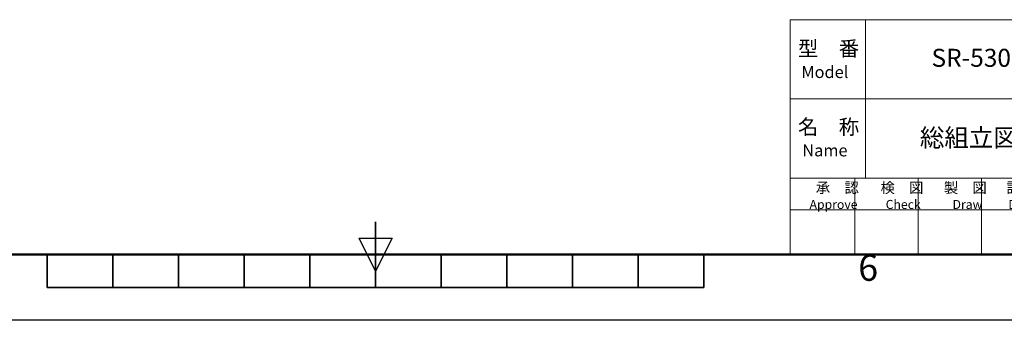
# Model space of a CAD drawing. Units: millimetres. Extents: x -13149 to -8949, y 3617 to 6587.
# Drawn here: x -11591 to -10092, y 3617 to 4075 of the extents above; entities that cross this region are included whole.
import ezdxf
from ezdxf.enums import TextEntityAlignment as Align

# ---------------------------------------------------------------- set-up
doc = ezdxf.new("R2010")
doc.units = ezdxf.units.MM
doc.layers.add('AM_0', color=7, linetype='Continuous', lineweight=50)
doc.layers.add('AM_BOR', color=7, linetype='Continuous', lineweight=50)
doc.styles.add('ACISOTS', font='isocp.shx', dxfattribs={"bigfont": 'extfont2.shx'})
doc.styles.get("Standard").update_dxf_attribs({"font": 'ISOCP.SHX', "bigfont": 'extfont2.shx'})

# ---------------------------------------------------------------- blocks, each defined once
blk = doc.blocks.new('ISO_A3')
blk.add_line((10, 10), (410, 10))
at = {"layer": 'AM_BOR', "color": 2, "lineweight": 35}
for p, q in [((210, 5), (210, 15)), ((160, 5), (160, 10)), ((170, 5), (170, 10)), ((180, 5), (180, 10)), ((190, 5), (190, 10)), ((200, 5), (200, 10)), ((220, 5), (220, 10)), ((230, 5), (230, 10)), ((240, 5), (240, 10)), ((250, 5), (250, 10)), ((260, 5), (260, 10)), ((160, 5), (260, 5))]:
    blk.add_line(p, q, dxfattribs=at)
at = {"layer": 'AM_BOR', "color": 1, "lineweight": 25}
for p, q in [((210, 7.5), (207.5, 12.5)), ((207.5, 12.5), (212.5, 12.5)), ((212.5, 12.5), (210, 7.5)), ((420, 0), (0, 0))]:
    blk.add_line(p, q, dxfattribs=at)
at = {"layer": 'AM_BOR', "color": 1, "lineweight": 25, "style": 'ACISOTS'}
blk.add_text('6', height=4, dxfattribs=at).set_placement((285, 7.5), align=Align.MIDDLE)
blk = doc.blocks.new('HAYAMI-INDUSTRY')
at = {"lineweight": 13}
for p, q in [((0, 33.88), (-129.6, 33.88)), ((-129.6, 33.88), (-129.6, 0)), ((0, 33.88), (0, 0)), ((-129.6, 0), (0, 0))]:
    blk.add_line(p, q, dxfattribs=at)
at = {"color": 7, "linetype": 'Continuous', "lineweight": 13}
for p, q in [((-118.78, 11.04), (-118.78, 33.88)), ((-88.32, 11.04), (-88.32, 33.88)), ((-86.04, 32.98), (-87.64, 30.21)), ((-84.44, 30.21), (-86.04, 32.98)), ((-83.75, 33.88), (-83.75, 20.18)), ((-67, 20.18), (-67, 33.88)), ((-44.16, 20.18), (-44.16, 33.88)), ((-43.4, 33.88), (-43.4, 20.18)), ((-41.12, 32.98), (-42.71, 30.21)), ((-39.52, 30.21), (-41.12, 32.98)), ((-38.83, 11.04), (-38.83, 33.88)), ((-22.08, 33.88), (-22.08, 20.18)), ((-87.64, 30.21), (-84.44, 30.21)), ((-42.71, 30.21), (-39.52, 30.21)), ((0, 29.31), (-88.32, 29.31)), ((-87.64, 25.64), (-86.04, 28.41)), ((-86.04, 28.41), (-84.44, 25.64)), ((-41.12, 28.41), (-42.71, 25.64)), ((-39.52, 25.64), (-41.12, 28.41)), ((-84.44, 25.64), (-87.64, 25.64)), ((-42.71, 25.64), (-39.52, 25.64)), ((-88.32, 24.75), (0, 24.75)), ((-87.64, 21.08), (-86.04, 23.85)), ((-86.04, 23.85), (-84.44, 21.08)), ((-41.12, 23.85), (-42.71, 21.08)), ((-39.52, 21.08), (-41.12, 23.85)), ((-88.32, 22.46), (-129.6, 22.46)), ((0, 20.18), (-88.32, 20.18)), ((-84.44, 21.08), (-87.64, 21.08)), ((-77.66, 20.18), (-77.66, 11.04)), ((-47.21, 20.18), (-47.21, 0)), ((-42.71, 21.08), (-39.52, 21.08)), ((-88.32, 15.89), (-47.21, 15.89)), ((-129.6, 11.04), (0, 11.04)), ((-120.3, 11.04), (-120.3, 0)), ((-111.16, 0), (-111.16, 11.04)), ((-102.03, 11.04), (-102.03, 0)), ((-92.89, 11.04), (-92.89, 0)), ((-129.6, 6.47), (-92.89, 6.47))]:
    blk.add_line(p, q, dxfattribs=at)
at = {"lineweight": 13, "attachment_point": 1}
for s, insert, char_height, width in [('\\pi1.7298;{\\H4x;型\u3000番}\\P\\pi2.6514;{\\H3.2x;Model\\H1.3125x; }', (-129.44, 30.8), 0.54, 10.6596), ('\\pi1.7298;{\\H4x;名\u3000称}\\P\\pi2.9106;{\\H3.2x;Name\\H1.3125x; }', (-129.44, 19.5), 0.54, 10.6596), ('\\pi2.1294,t2.2374;{\\H0.875x;尺\u3000度}\\P\\pi2.7445,t2.8525;{\\H0.75x;Scale}', (-87.57, 19.65), 1.728, 9.2988), ('\\pi2.2302,t2.3382;{\\H0.875x;日\u3000付}\\P\\pi3.0294,t3.1374;{\\H0.75x;Date}', (-67.44, 19.65), 1.728, 9.2988), ('\\pi2.1294,t2.2374;{\\H0.875x;コード}\\P\\pi2.9992,t3.1072;{\\H0.75x;Code}', (-47.63, 17.52), 1.728, 9.2988), ('\\pi2.1294,t2.2374;{\\H0.875x;承\u3000認}\\P\\pi1.6038,t1.7118;{\\H0.75x;Approve}', (-129.6, 10.41), 1.728, 9.2988), ('\\pi2.1798,t2.2878;{\\H0.875x;検\u3000図}\\P\\pi2.6104,t2.7184;{\\H0.75x;Check}', (-120.36, 10.41), 1.728, 9.2988), ('\\pi2.1798,t2.2878;{\\H0.875x;製\u3000図}\\P\\pi2.8998,t3.0078;{\\H0.75x;Draw}', (-111.22, 10.41), 1.728, 9.2988), ('\\pi2.1294,t2.2374;{\\H0.875x;設\u3000計}\\P\\pi2.2915,t2.3995;{\\H0.75x;Design}', (-102.12, 10.41), 1.728, 9.2988)]:
    blk.add_mtext(s, dxfattribs=dict(at, insert=insert, char_height=char_height, width=width))
at = {"lineweight": 13}
for tag, height, p in [('GEN-TITLE-DESK1', 2.59, (-103.51, 28.05)), ('GEN-TITLE-UNIT', 2.59, (-103.85, 16.53)), ('GEN-TITLE-NR', 2.59, (-20.07, 15.42)), ('GEN-TITLE-SCA', 2.59, (-82.74, 13.39)), ('GEN-TITLE-DAT', 2.59, (-62.65, 13.39)), ('GEN-TITLE-APPD', 1.6, (-124.95, 3.08)), ('GEN-TITLE-CHKD', 1.6, (-115.7, 3.08)), ('GEN-TITLE-DWGD', 1.6, (-106.53, 3.08)), ('GEN-TITLE-DGND', 1.6, (-97.36, 3.08))]:
    blk.add_attdef(tag, text='', height=height, dxfattribs=at).set_placement(p, align=Align.MIDDLE)

msp = doc.modelspace()

# ---------------------------------------------------------------- block references
at = {"lineweight": 0, "xscale": 10.56, "yscale": 10.56, "zscale": 10.56}
msp.add_blockref('HAYAMI-INDUSTRY', (-9049.032, 3717.218), dxfattribs=at).add_auto_attribs({'GEN-TITLE-DESK1': 'SR-530', 'GEN-TITLE-UNIT': '総組立図', 'GEN-TITLE-DAT': '2019/04/09', 'GEN-TITLE-NR': 'SA1', 'GEN-TITLE-SCA': '1:10'})
at = {"layer": 'AM_0', "lineweight": 0, "xscale": 10, "yscale": 10, "zscale": 10}
msp.add_blockref('ISO_A3', (-13149.032, 3617.218), dxfattribs=at)

doc.saveas('drawing.dxf')
